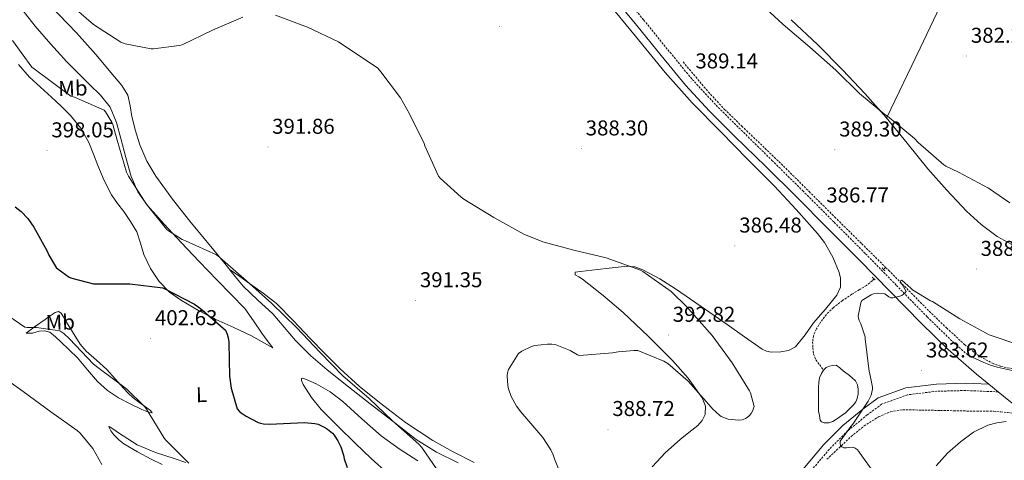
# Model space of a CAD drawing. Units: metres. Extents: x 589971 to 594465, y 4693919 to 4696947.
# Drawn here: x 591011 to 591470, y 4695627 to 4695832 of the extents above; entities that cross this region are included whole.
import ezdxf
from ezdxf.enums import TextEntityAlignment as Align

# ---------------------------------------------------------------- set-up
doc = ezdxf.new("R2010")
doc.units = ezdxf.units.M
doc.header["$MEASUREMENT"] = 0
doc.linetypes.add('TRAZOS', pattern=[0.75, 0.5, -0.25])
doc.linetypes.add('TRAZOSX2', pattern=[1.5, 1, -0.5])
for name, color, linetype, lineweight in [('Carátula', 7, 'Continuous', 5), ('Level 11', 142, 'TRAZOSX2', 13), ('Level 12', 142, 'Continuous', 0), ('Level 21', 19, 'Continuous', 0), ('Level 36', 19, 'Continuous', 40), ('Level 37', 92, 'Continuous', 0), ('Level 4', 36, 'Continuous', 30), ('Level 41', 19, 'Continuous', 0), ('Level 5', 36, 'Continuous', 0), ('Level 51', 142, 'Continuous', 0), ('Level 7', 1, 'Continuous', 0)]:
    doc.layers.add(name, color=color, linetype=linetype, lineweight=lineweight)
doc.styles.add('Arial', font='ARIAL.TTF', dxfattribs={"height": 0.2})

# ---------------------------------------------------------------- blocks, each defined once
blk = doc.blocks.new('5PATER')
at = {"layer": 'Carátula', "linetype": 'Continuous', "lineweight": 5}
h = blk.add_hatch(color=250, dxfattribs=at)
edge = h.paths.add_edge_path()
edge.add_ellipse((0, 0), major_axis=(-1.33, -1.34), ratio=0.999422, start_angle=0, end_angle=360)

msp = doc.modelspace()

# ---------------------------------------------------------------- linework, layer by layer
at = {"layer": 'Level 11', "color": 142, "linetype": 'TRAZOSX2', "lineweight": 13}
for points in [[(591319.87, 4695812.7, 388.9), (591325.75, 4695805.71, 388.8), (591331.62, 4695798.72, 388.7), (591339.22, 4695790.56, 388.5), (591347.23, 4695782.78, 388.19), (591356.97, 4695773.48, 387.79), (591366.66, 4695764.13, 387.39), (591378.63, 4695752.24, 386.96), (591390.59, 4695740.35, 386.56), (591403.14, 4695727.92, 386.27), (591414.29, 4695716.87, 385.96)], [(591414.29, 4695716.87, 385.96), (591413.3, 4695715.85, 385.85)], [(591414.29, 4695716.87, 385.96), (591415.68, 4695715.49, 385.92), (591425.15, 4695705.97, 385.32), (591434.59, 4695696.42, 384.64), (591442.75, 4695688.54, 384.2), (591451.11, 4695680.83, 383.74), (591457.14, 4695676, 383.36), (591464.03, 4695672.13, 382.91), (591468.03, 4695670.66, 382.65), (591474.11, 4695669.46, 382.24)], [(591408.92, 4695711.46, 385.29), (591408.07, 4695710.64, 385.16), (591405.35, 4695708.45, 384.93), (591401.98, 4695706.36, 384.93), (591398.56, 4695704.35, 384.93), (591394.17, 4695701.38, 384.93), (591389.92, 4695698.14, 384.93), (591386.74, 4695694.93, 384.93), (591383.97, 4695691.26, 384.93), (591382, 4695688.16, 384.93), (591380.61, 4695684.8, 384.93), (591380.24, 4695682.01, 384.93), (591380.42, 4695679.2, 384.93), (591380.71, 4695676.34, 384.95), (591381.7, 4695673.76, 384.93), (591383.54, 4695671.36, 384.74), (591385.39, 4695668.96, 384.5)], [(591386.94, 4695627.34, 385.33), (591392.57, 4695632.65, 385.2), (591398.21, 4695637.96, 385.07), (591404.21, 4695642.89, 384.9), (591410.94, 4695647.11, 384.69), (591416.48, 4695649.55, 384.48), (591422.27, 4695650.44, 384.24), (591431.03, 4695650.29, 383.77), (591439.81, 4695650.12, 383.28), (591445.95, 4695649.99, 383.17), (591452.09, 4695649.86, 383.09), (591456.7, 4695649.86, 382.74), (591461.31, 4695649.86, 382.45), (591464.64, 4695649.72, 382.42), (591467.97, 4695649.48, 382.38), (591471.04, 4695649.13, 382.35), (591474.11, 4695648.78, 382.32), (591475.16, 4695648.75, 382.3)]]:
    msp.add_polyline3d(points, dxfattribs=at)
at = {"layer": 'Level 12', "color": 142, "linetype": 'Continuous', "lineweight": 0}
msp.add_polyline3d([(591385.39, 4695668.96, 384.5), (591386.62, 4695670.09, 384.5), (591388.07, 4695670.75, 384.5), (591389.57, 4695671.11, 384.5), (591391.23, 4695671.18, 384.5), (591392.94, 4695669.99, 384.5), (591394.56, 4695668.68, 384.5), (591397.43, 4695666.47, 384.5), (591400.19, 4695663.94, 384.5), (591401.12, 4695662.08, 384.5), (591401.41, 4695660.04, 384.5), (591401.45, 4695657.86, 384.5), (591401.02, 4695655.69, 384.5), (591400.32, 4695654.1, 384.5), (591399.29, 4695652.68, 384.5), (591395.53, 4695649.09, 384.5), (591391.36, 4695646.02, 384.5), (591389.64, 4695645.04, 384.5), (591387.84, 4695644.3, 384.5), (591385.6, 4695644.3, 384.5), (591384.44, 4695644.74, 384.5), (591383.74, 4695645.58, 384.5), (591383.39, 4695647.72, 384.5), (591383.04, 4695649.86, 384.5), (591383.04, 4695651.85, 384.5), (591383.04, 4695653.83, 384.5), (591383.04, 4695656.26, 384.5), (591383.04, 4695658.7, 384.5), (591383.06, 4695660.94, 384.5), (591383.1, 4695663.18, 384.5), (591383.51, 4695665.32, 384.5), (591384.38, 4695667.4, 384.5), (591385.31, 4695668.9, 384.5), (591385.39, 4695668.96, 384.5)], dxfattribs=at)
at = {"layer": 'Level 21', "color": 19, "linetype": 'TRAZOSX2', "lineweight": 0}
for points in [[(591289.39, 4695847.01, 388.8), (591301.49, 4695832.31, 389.22), (591312.82, 4695818.36, 389.41), (591324.13, 4695804.57, 389.35), (591335.23, 4695792.53, 389.18), (591346.96, 4695780.92, 388.84), (591361.31, 4695766.79, 388.23), (591375.64, 4695752.62, 387.62), (591390.29, 4695737.93, 387.09), (591404.91, 4695723.22, 386.53), (591419.33, 4695708.46, 385.71), (591433.69, 4695693.74, 384.81), (591446.15, 4695681.6, 384.15), (591452.61, 4695675.95, 383.94)], [(591466.81, 4695658.79, 383.68), (591451.59, 4695659.42, 383.01), (591438.2, 4695659.09, 383.01), (591424.48, 4695657.42, 383.01), (591412.43, 4695653.06, 383.01), (591405.73, 4695648.04, 383.01), (591396.54, 4695640.55, 385.01), (591387.99, 4695631.98, 388.01), (591374.94, 4695616.58, 388.01)]]:
    msp.add_polyline3d(points, dxfattribs=at)
at = {"layer": 'Level 21', "color": 19, "linetype": 'Continuous', "lineweight": 0}
for points in [[(591286.21, 4695844.4, 388.8), (591298.3, 4695829.7, 389.22), (591309.63, 4695815.76, 389.41), (591321.02, 4695801.86, 389.35), (591332.26, 4695789.67, 389.18), (591344.06, 4695777.99, 388.84), (591358.41, 4695763.86, 388.23), (591372.73, 4695749.7, 387.62), (591387.37, 4695735.03, 387.09), (591401.98, 4695720.33, 386.53), (591416.39, 4695705.58, 385.71), (591430.78, 4695690.82, 384.81), (591443.36, 4695678.57, 384.15), (591456.57, 4695667.01, 383.72), (591462.38, 4695662.34, 383.25)], [(591473.29, 4695668.79, 382.84), (591466.3, 4695670.28, 383.01), (591463.13, 4695671.24, 383.02), (591460.09, 4695672.45, 383.14), (591456.35, 4695674.2, 383.54), (591452.61, 4695675.95, 383.94)], [(591372.36, 4695618.76, 387.92), (591385.5, 4695634.25, 387.91), (591394.26, 4695643.04, 384.89), (591403.65, 4695650.69, 382.88), (591410.81, 4695656.06, 382.84), (591423.69, 4695660.71, 382.8), (591437.95, 4695662.45, 382.79), (591451.62, 4695662.79, 382.78), (591462.38, 4695662.34, 383.25)], [(591462.38, 4695662.34, 383.25), (591466.81, 4695658.79, 383.68)], [(591466.81, 4695658.79, 383.68), (591469.21, 4695656.86, 383.67), (591481.85, 4695646.72, 383.85)]]:
    msp.add_polyline3d(points, dxfattribs=at)
at = {"layer": 'Level 21', "color": 1, "linetype": 'TRAZOS', "lineweight": 0}
for points in [[(591412.61, 4695716.61, 385.76), (591413.86, 4695715.23, 385.76)], [(591407.97, 4695712.35, 385.76), (591409.44, 4695710.98, 385.76)]]:
    msp.add_polyline3d(points, dxfattribs=at)
at = {"layer": 'Level 36', "color": 92, "linetype": 'Continuous', "lineweight": 0}
for points in [[(591542.07, 4696066.51, 379.61), (591528.88, 4696035.99, 379.43), (591515.69, 4696005.47, 379.25), (591499.72, 4695969.75, 379.27), (591483.43, 4695934.17, 379.51), (591464.9, 4695892.95, 379.68), (591445.99, 4695851.94, 380.85), (591430.35, 4695819.2, 382.64), (591414.71, 4695786.46, 384.44)], [(591062.18, 4695792.28, 393.35), (591061.06, 4695797.26, 393.07), (591058.31, 4695801.77, 392.45), (591054.91, 4695805.83, 391.86), (591046.12, 4695816.19, 391.35), (591037.06, 4695826.31, 391.15), (591024.66, 4695839.18, 391.07), (591011.59, 4695851.34, 391.09), (591001.81, 4695859.23, 391.21), (590991.81, 4695866.83, 391.34), (590985.21, 4695871.75, 391.34), (590978.24, 4695876.36, 391.34), (590973.08, 4695878.53, 391.51), (590967.62, 4695879.31, 391.79), (590963.3, 4695879.38, 392.06), (590958.98, 4695879.43, 392.37), (590954.49, 4695879.47, 392.86), (590950.08, 4695879.69, 393.39), (590948.4, 4695880.24, 393.31), (590946.75, 4695880.97, 393.33), (590945.03, 4695881.54, 393.71), (590943.31, 4695882.12, 394.08)], [(591283.91, 4695841.67, 388.14), (591297.7, 4695824.71, 388.38), (591311.49, 4695807.75, 388.53), (591324.17, 4695793.66, 388.68), (591337.47, 4695780.1, 388.66), (591349.94, 4695767.42, 388.21), (591362.43, 4695754.76, 387.57), (591372.61, 4695743.9, 387.02), (591382.53, 4695732.68, 386.48), (591385.72, 4695728.5, 386.3), (591389.62, 4695721.66, 386.04), (591392.64, 4695714.5, 385.84), (591393.29, 4695711.87, 385.79), (591393.21, 4695707.65, 385.72), (591391.61, 4695703.88, 385.65), (591386.2, 4695697.37, 385.49), (591380.73, 4695691.02, 385.33), (591376.71, 4695685.44, 385.3), (591372.22, 4695679.88, 385.46), (591369.03, 4695678.05, 385.58), (591365.44, 4695677.45, 385.71), (591360.93, 4695677.36, 385.87), (591358.72, 4695677.79, 385.95), (591356.73, 4695678.73, 386.03), (591348.51, 4695684.49, 386.68), (591340.35, 4695690.25, 387.38), (591328.36, 4695698.58, 388.04)], [(591011.58, 4695837.35, 392.5), (591017.92, 4695829.39, 392.56), (591025.15, 4695820.98, 392.59), (591032.64, 4695812.81, 392.62), (591037.89, 4695807.5, 392.81), (591043.2, 4695802.25, 393.14), (591048.34, 4695797.24, 393.58), (591052.87, 4695791.63, 393.97), (591055.77, 4695784.48, 394.1), (591057.73, 4695777.03, 394.22), (591060.09, 4695768.13, 394.44), (591062.59, 4695759.24, 394.67), (591065.73, 4695752.11, 394.93), (591070.21, 4695745.74, 395.18), (591078, 4695737, 395.44), (591085.95, 4695728.46, 395.7), (591094.33, 4695719.66, 396.01), (591102.72, 4695710.86, 396.34), (591109.16, 4695704.27, 396.55), (591115.52, 4695697.61, 396.66), (591119.65, 4695691.99, 396.64), (591123.52, 4695686.15, 396.59), (591126.05, 4695682.76, 396.56), (591128.57, 4695679.37, 396.53)], [(591370.27, 4695832.42, 383.67), (591382.52, 4695820.82, 383.89), (591394.4, 4695808.86, 384.11), (591404.61, 4695797.92, 384.27), (591414.5, 4695786.72, 384.43), (591424.25, 4695774.84, 384.63), (591433.95, 4695762.91, 384.88), (591442.8, 4695752.84, 385.6), (591452, 4695743.07, 386.35), (591458.78, 4695736.8, 386.44), (591466.21, 4695731.3, 386.35), (591473.05, 4695727.61, 386.17)], [(591128.57, 4695679.37, 396.53), (591123.65, 4695682.12, 397.14), (591118.72, 4695684.88, 397.74), (591110.43, 4695688.86, 399.07), (591102.01, 4695692.62, 400.43), (591093.99, 4695696.81, 401.1), (591086.08, 4695701.39, 401.14), (591080.52, 4695705.35, 400.86), (591075.65, 4695710.22, 400.3), (591071.55, 4695716.27, 399.41), (591068.48, 4695722.83, 398.51), (591067.02, 4695728.21, 397.94), (591065.28, 4695733.45, 397.55), (591062.36, 4695738.23, 397.41), (591059.2, 4695742.86, 397.36), (591056.2, 4695746.7, 397.33), (591053.38, 4695750.67, 397.36), (591050.03, 4695757.43, 397.57), (591047.1, 4695764.36, 397.87), (591045.02, 4695769.71, 398.25), (591042.88, 4695775.05, 398.51), (591039.19, 4695781.79, 398.16), (591034.37, 4695787.72, 397.49), (591029.96, 4695792.02, 396.89), (591025.47, 4695796.23, 396.34), (591020.3, 4695800.86, 396.1), (591015.23, 4695805.58, 396.21), (591010.04, 4695811.46, 396.67)], [(591215.1, 4695625.74, 393.14), (591204.91, 4695630.6, 393.88), (591195.39, 4695636.55, 394.54), (591184.7, 4695644.9, 394.87), (591174.01, 4695653.26, 395.18), (591163.96, 4695661.13, 395.54), (591153.92, 4695669, 395.89), (591146.37, 4695675.6, 396.08), (591139.26, 4695682.7, 396.14), (591133.92, 4695688.92, 396.12), (591128.64, 4695695.18, 396.08), (591121.59, 4695701.57, 396.03), (591114.75, 4695708.17, 395.95), (591110.52, 4695713.42, 395.3), (591106.3, 4695718.67, 394.61), (591098.15, 4695728.52, 394.4), (591089.98, 4695738.38, 394.35), (591081.89, 4695748.7, 394.45), (591074.18, 4695759.37, 394.48), (591069.95, 4695766.48, 394.34), (591066.69, 4695774.09, 394.1), (591064.63, 4695780.62, 393.85), (591062.91, 4695787.21, 393.58), (591062.18, 4695792.28, 393.35)], [(591222.53, 4695625.87, 391.92), (591212.75, 4695630.75, 392.13), (591203.2, 4695636.11, 392.37), (591190.46, 4695644.54, 392.85), (591178.3, 4695653.77, 393.33), (591168.94, 4695661.45, 393.71), (591160, 4695669.58, 394.1), (591152.99, 4695676.59, 393.93), (591146.05, 4695683.66, 393.65), (591138.33, 4695691.9, 393.83), (591130.37, 4695699.98, 394.03), (591124.17, 4695704.9, 393.88), (591117.7, 4695709.39, 394.03), (591113.19, 4695712.54, 394.52), (591108.69, 4695715.69, 395)], [(591328.36, 4695698.58, 388.04), (591316.35, 4695706.89, 388.66), (591308.97, 4695711.56, 388.99), (591301.05, 4695715.72, 389.3), (591297.45, 4695717.09, 389.31), (591293.76, 4695717.45, 389.36), (591289.56, 4695717.04, 389.75), (591285.37, 4695716.55, 390.32), (591279.99, 4695715.88, 391.36), (591274.62, 4695715.21, 392.05), (591272.13, 4695714.9, 392.05), (591269.63, 4695714.57, 392.05), (591269.63, 4695713.42, 392.05), (591271.33, 4695712.42, 392.08), (591273.02, 4695711.37, 392.11), (591282.55, 4695703.74, 392.09), (591291.9, 4695695.82, 391.86), (591303.62, 4695684.83, 391.29), (591315.01, 4695673.48, 390.38), (591322.29, 4695665.14, 389.53), (591328.77, 4695656.01, 388.59), (591330.3, 4695652.16, 388.19), (591330.11, 4695648.2, 387.82), (591328.76, 4695645.48, 387.75), (591326.72, 4695643.08, 387.82), (591322.6, 4695639.78, 388.02), (591318.53, 4695636.55, 388.21), (591311.6, 4695630.53, 388.43), (591305.47, 4695623.75, 388.66)], [(591013.69, 4695686.22, 405.68), (591018.08, 4695689.39, 404.72), (591022.46, 4695692.56, 403.76), (591024.79, 4695694.22, 403.35), (591027.14, 4695695.88, 403.18), (591028.67, 4695696.21, 403.18), (591030.02, 4695695.5, 403.18), (591030.89, 4695694.03, 403.18), (591031.74, 4695692.56, 403.18), (591035.2, 4695686.74, 403.28), (591038.85, 4695681.04, 403.5), (591041.62, 4695677.79, 403.69), (591046.46, 4695673.54, 403.98), (591051.2, 4695669.2, 404.27), (591055.09, 4695664.84, 404.5), (591059.01, 4695660.49, 404.72), (591061.2, 4695658.23, 405.07), (591063.49, 4695656.08, 405.36), (591066.63, 4695653.68, 405.36), (591069.89, 4695651.4, 405.36), (591071.57, 4695650.16, 405.36), (591072.45, 4695649.04, 405.36), (591070.72, 4695649.29, 405.42), (591069.18, 4695649.95, 405.49), (591067.65, 4695650.64, 405.55), (591062.13, 4695653.28, 406.36), (591056.7, 4695656.08, 407.34), (591051.53, 4695659.44, 407.75), (591046.85, 4695663.56, 407.73), (591042.19, 4695669.11, 406.91), (591037.57, 4695674.64, 406.19), (591033.76, 4695678.37, 406.16), (591029.89, 4695682.06, 406.13), (591027.41, 4695684.41, 406.07), (591024.64, 4695686.6, 406), (591022.25, 4695687.28, 405.84), (591019.77, 4695687.05, 405.68), (591018.22, 4695686.58, 405.75), (591016.64, 4695686.22, 405.81), (591015.17, 4695686.22, 405.74), (591013.69, 4695686.22, 405.68)], [(591182.14, 4695620.81, 399.6), (591174.55, 4695627.77, 399.47), (591167.04, 4695634.83, 399.28), (591159.08, 4695642.59, 398.98), (591151.23, 4695650.51, 398.64), (591146.69, 4695656.21, 398.37), (591142.78, 4695662.28, 398), (591142.07, 4695664.15, 397.62), (591142.05, 4695664.98, 397.37), (591142.46, 4695665.23, 397.23), (591143.93, 4695664.65, 397.23), (591146.41, 4695663.64, 397.03), (591148.86, 4695662.6, 396.85), (591155.34, 4695658.85, 396.52), (591161.34, 4695654.28, 396.27), (591170.19, 4695646.27, 395.98), (591179.07, 4695638.35, 395.7), (591187.48, 4695632.17, 395.44), (591196.29, 4695626.57, 395.18)], [(591449.15, 4695635.53, 383.22), (591455.25, 4695639.93, 383.01), (591461.95, 4695643.27, 382.9), (591466.19, 4695644.42, 382.92), (591470.46, 4695645, 383.02)], [(591077.12, 4695624.86, 407.38), (591071.87, 4695627.47, 407.41), (591065.52, 4695630.88, 407.67), (591059.26, 4695634.51, 407.92), (591056.81, 4695636.46, 407.96), (591054.59, 4695638.8, 407.98), (591053.09, 4695640.59, 408), (591052.22, 4695642.44, 407.98), (591052.41, 4695642.7, 407.79), (591054.59, 4695641.25, 407.47), (591056.77, 4695639.76, 407.22), (591060.99, 4695636.86, 406.78), (591065.34, 4695634.06, 406.38), (591073.89, 4695630.45, 405.83), (591082.69, 4695627.66, 405.3), (591088.13, 4695625.84, 404.79)], [(591437.8, 4695624.24, 383.75), (591443.09, 4695630.17, 383.44), (591449.15, 4695635.53, 383.22)]]:
    msp.add_polyline3d(points, dxfattribs=at)
at = {"layer": 'Level 4', "color": 36, "linetype": 'Continuous', "lineweight": 30}
msp.add_polyline3d([(591008.58, 4695745.07, 400.01), (591011.26, 4695742.96, 400.01), (591014.43, 4695739.66, 400.01), (591017.31, 4695735.69, 400.01), (591023.49, 4695724.4, 400.01), (591024.16, 4695722.6, 400.01), (591027.68, 4695716.75, 400.01), (591028.51, 4695715.98, 400.01), (591033.73, 4695712.33, 400.01), (591034.98, 4695711.82, 400.01), (591045.02, 4695709.23, 400.01), (591046.34, 4695709.23, 400.01), (591061.92, 4695709.26, 400.01), (591077.34, 4695707.34, 400.01), (591078.27, 4695706.92, 400.01), (591092.06, 4695699.69, 400.01), (591094.88, 4695697.74, 400.01), (591106.59, 4695687.5, 400.01), (591107.36, 4695685.77, 400.01), (591108, 4695683.44, 400.01), (591108.19, 4695681.64, 400.01), (591108.38, 4695666.16, 400.01), (591109.18, 4695660.56, 400.01), (591112, 4695650.92, 400.01), (591113.05, 4695649.71, 400.01), (591113.85, 4695649, 400.01), (591116.16, 4695647.44, 400.01), (591121.85, 4695644.52, 400.01), (591122.85, 4695644.17, 400.01), (591124.35, 4695643.85, 400.01), (591127.07, 4695643.76, 400.01), (591143.36, 4695644.52, 400.01), (591148.29, 4695644.08, 400.01), (591149.76, 4695643.66, 400.01), (591153.18, 4695642.09, 400.01), (591154.14, 4695641.45, 400.01), (591156.38, 4695639.5, 400.01), (591157.21, 4695638.57, 400.01), (591158.94, 4695636.01, 400.01), (591160.32, 4695633.16, 400.01), (591161.6, 4695629.2, 400.01), (591161.89, 4695627.63, 400.01), (591163.33, 4695623.47, 400.01)], dxfattribs=at)
at = {"layer": 'Level 5', "color": 36, "linetype": 'Continuous', "lineweight": 0}
for points in [[(591032.48, 4695841, 390.01), (591044.99, 4695830.22, 390.01), (591057.79, 4695821.93, 390.01), (591059.84, 4695821.19, 390.01), (591071.94, 4695818.83, 390.01), (591073.09, 4695818.83, 390.01), (591085.06, 4695820.3, 390.01), (591086.31, 4695820.75, 390.01), (591100.51, 4695827.56, 390.01), (591114.59, 4695833.54, 390.01)], [(591354.18, 4695841.61, 385.01), (591366.59, 4695830.15, 385.01), (591378.98, 4695819.66, 385.01), (591391.1, 4695808.87, 385.01), (591402.08, 4695797.99, 385.01), (591413.92, 4695788.14, 385.01), (591415.14, 4695787.37, 385.01), (591427.74, 4695776.97, 385.01), (591429.44, 4695775.08, 385.01), (591441.47, 4695764.68, 385.01), (591442.4, 4695764.07, 385.01), (591448.19, 4695761.22, 385.01), (591462.21, 4695753.86, 385.01), (591472.13, 4695746.92, 385.01)], [(591129.83, 4695834.5, 390.01), (591144.74, 4695828.94, 390.01), (591159.2, 4695822.09, 390.01), (591177.54, 4695809.8, 390.01), (591179.01, 4695808.14, 390.01), (591188.13, 4695795.94, 390.01), (591192.42, 4695788.46, 390.01), (591199.17, 4695774.7, 390.01), (591199.52, 4695773.64, 390.01), (591205.82, 4695759.4, 390.01), (591206.59, 4695758.5, 390.01), (591216.38, 4695749.58, 390.01), (591217.6, 4695748.74, 390.01), (591231.65, 4695740.1, 390.01), (591245.66, 4695732.36, 390.01), (591254.46, 4695728.84, 390.01), (591268.96, 4695724.9, 390.01), (591284.06, 4695721.35, 390.01), (591300, 4695715.62, 390.01), (591301.15, 4695714.92, 390.01), (591314.27, 4695705.67, 390.01), (591321.82, 4695698.38, 390.01), (591322.59, 4695697.32, 390.01), (591333.5, 4695685.16, 390.01), (591342.81, 4695672.33, 390.01), (591350.85, 4695659.3, 390.01), (591351.23, 4695658.41, 390.01), (591352.93, 4695651.98, 390.01), (591352.77, 4695651.14, 390.01), (591352.38, 4695650.06, 390.01), (591351.65, 4695648.74, 390.01), (591350.69, 4695647.59, 390.01), (591349.76, 4695646.79, 390.01), (591348.96, 4695646.31, 390.01), (591347.36, 4695645.77, 390.01), (591345.82, 4695645.67, 390.01), (591340.83, 4695646.09, 390.01), (591339.58, 4695646.47, 390.01), (591337.63, 4695647.37, 390.01), (591336.93, 4695647.82, 390.01), (591333.53, 4695650.86, 390.01), (591332.93, 4695651.66, 390.01), (591322.27, 4695663.75, 390.01), (591312.7, 4695672.04, 390.01), (591310.88, 4695673.1, 390.01), (591298.81, 4695678.09, 390.01), (591297.09, 4695678.15, 390.01), (591289.6, 4695677.51, 390.01), (591286.97, 4695676.94, 390.01), (591271.58, 4695675.78, 390.01), (591270.72, 4695676.14, 390.01), (591267.29, 4695678.06, 390.01), (591260.19, 4695680.84, 390.01), (591258.69, 4695681.06, 390.01), (591256.61, 4695681.1, 390.01), (591250.72, 4695680.36, 390.01), (591249.21, 4695679.91, 390.01), (591244.67, 4695677.77, 390.01), (591243.23, 4695676.74, 390.01), (591238.43, 4695669.16, 390.01), (591238.05, 4695667.72, 390.01), (591237.92, 4695666.25, 390.01), (591238.11, 4695661.74, 390.01), (591238.43, 4695660.2, 390.01)], [(591007.27, 4695822.7, 395.01), (591016.35, 4695810.31, 395.01), (591017.35, 4695809.42, 395.01), (591034.47, 4695796.78, 395.01), (591036.23, 4695796.2, 395.01), (591050.02, 4695790.15, 395.01), (591050.66, 4695789.39, 395.01), (591053.63, 4695784.62, 395.01), (591054.08, 4695783.53, 395.01), (591056.1, 4695776.14, 395.01), (591060.38, 4695761.23, 395.01), (591061.34, 4695759.34, 395.01), (591069.57, 4695746.51, 395.01), (591079.07, 4695734.67, 395.01), (591080, 4695733.9, 395.01), (591086.37, 4695729.93, 395.01), (591088, 4695729.26, 395.01), (591102.4, 4695722.76, 395.01), (591103.94, 4695721.55, 395.01), (591116.38, 4695710.54, 395.01), (591128.16, 4695699.98, 395.01), (591139.68, 4695688.84, 395.01), (591150.65, 4695677.13, 395.01), (591161.21, 4695666.28, 395.01), (591173.53, 4695655.69, 395.01), (591184.41, 4695645.29, 395.01), (591196.7, 4695634.44, 395.01), (591198.05, 4695632.91, 395.01), (591207.01, 4695620.01, 395.01)], [(591476.8, 4695680.55, 385.01), (591462.53, 4695685.42, 385.01), (591448.83, 4695692.81, 385.01), (591436.16, 4695700.9, 385.01), (591435.23, 4695701.32, 385.01), (591426.75, 4695706.47, 385.01), (591426.11, 4695707.21, 385.01), (591421.89, 4695710.86, 385.01), (591421.15, 4695710.54, 385.01), (591421.25, 4695709.7, 385.01), (591421.95, 4695708.84, 385.01), (591423.9, 4695705.67, 385.01), (591423.36, 4695705.06, 385.01), (591421.76, 4695703.82, 385.01), (591420.89, 4695703.46, 385.01), (591417.57, 4695702.63, 385.01), (591416.7, 4695702.66, 385.01), (591415.81, 4695703.14, 385.01), (591413.94, 4695704.47, 385.01)], [(591413.94, 4695704.47, 385.01), (591410.62, 4695704.84, 385.01), (591408.64, 4695704.58, 385.01), (591407.49, 4695704.1, 385.01), (591403.23, 4695701.48, 385.01), (591402.78, 4695700.26, 385.01), (591401.5, 4695694.12, 385.01), (591401.63, 4695693.13, 385.01), (591401.92, 4695692.14, 385.01), (591402.69, 4695690.57, 385.01), (591404.7, 4695684.46, 385.01), (591404.77, 4695683.59, 385.01), (591406.56, 4695668.26, 385.01), (591406.94, 4695667.14, 385.01), (591408.13, 4695661, 385.01), (591408.13, 4695660.04, 385.01), (591407.93, 4695658.6, 385.01), (591407.49, 4695657.29, 385.01), (591406.08, 4695654.41, 385.01), (591399.01, 4695643.72, 385.01), (591398.01, 4695642.63, 385.01), (591393.12, 4695635.72, 385.01), (591393.02, 4695634.73, 385.01), (591393.25, 4695633.77, 385.01), (591393.89, 4695633.16, 385.01), (591394.75, 4695632.74, 385.01), (591396.06, 4695632.74, 385.01), (591396.99, 4695632.9, 385.01), (591399.07, 4695632.94, 385.01), (591400.13, 4695632.52, 385.01), (591401.05, 4695631.98, 385.01), (591401.85, 4695631.05, 385.01), (591402.43, 4695630.06, 385.01), (591415.81, 4695611.4, 385.01)], [(591005.63, 4695694.09, 405.01), (591013.02, 4695688.97, 405.01), (591014.14, 4695688.81, 405.01), (591018.43, 4695688.81, 405.01), (591029.37, 4695687.31, 405.01), (591031.2, 4695686, 405.01), (591033.85, 4695683.47, 405.01), (591045.05, 4695671.72, 405.01), (591047.65, 4695669.64, 405.01), (591060.38, 4695660.14, 405.01), (591068.99, 4695651.85, 405.01), (591069.76, 4695650.7, 405.01), (591077.79, 4695637.48, 405.01), (591078.62, 4695636.46, 405.01), (591089.53, 4695625.61, 405.01)], [(591001.98, 4695666.32, 410.01), (591012.25, 4695659.02, 410.01), (591025.09, 4695649.55, 410.01), (591037.41, 4695640.81, 410.01), (591038.78, 4695639.5, 410.01), (591044.67, 4695632.3, 410.01), (591048.96, 4695624.97, 410.01)], [(591238.43, 4695660.2, 390.01), (591239.81, 4695656.68, 390.01), (591242.3, 4695652.14, 390.01), (591244.22, 4695649.51, 390.01), (591254.49, 4695637.45, 390.01), (591258.21, 4695631.69, 390.01), (591259.26, 4695629.35, 390.01), (591259.97, 4695627.59, 390.01), (591268.89, 4695604.87, 390.01)]]:
    msp.add_polyline3d(points, dxfattribs=at)
at = {"layer": 'Level 51', "color": 142, "linetype": 'Continuous', "lineweight": 0}
msp.add_polyline3d([(591385.39, 4695668.96, 384.5), (591386.62, 4695670.09, 384.5), (591388.07, 4695670.75, 384.5), (591389.57, 4695671.11, 384.5), (591391.23, 4695671.18, 384.5), (591392.94, 4695669.99, 384.5), (591394.56, 4695668.68, 384.5), (591397.43, 4695666.47, 384.5), (591400.19, 4695663.94, 384.5), (591401.12, 4695662.08, 384.5), (591401.41, 4695660.04, 384.5), (591401.45, 4695657.86, 384.5), (591401.02, 4695655.69, 384.5), (591400.32, 4695654.1, 384.5), (591399.29, 4695652.68, 384.5), (591395.53, 4695649.09, 384.5), (591391.36, 4695646.02, 384.5), (591389.64, 4695645.04, 384.5), (591387.84, 4695644.3, 384.5), (591385.6, 4695644.3, 384.5), (591384.44, 4695644.74, 384.5), (591383.74, 4695645.58, 384.5), (591383.39, 4695647.72, 384.5), (591383.04, 4695649.86, 384.5), (591383.04, 4695651.85, 384.5), (591383.04, 4695653.83, 384.5), (591383.04, 4695656.26, 384.5), (591383.04, 4695658.7, 384.5), (591383.06, 4695660.94, 384.5), (591383.1, 4695663.18, 384.5), (591383.51, 4695665.32, 384.5), (591384.38, 4695667.4, 384.5), (591385.31, 4695668.9, 384.5), (591385.39, 4695668.96, 384.5)], close=True, dxfattribs=at)

# ---------------------------------------------------------------- block references
at = {"layer": 'Level 7', "color": 19, "linetype": 'Continuous', "lineweight": 0, "xscale": 0.09999966571519257, "yscale": 0.09999966571519257, "rotation": 1.39499517656904}
for p in [(591234.34, 4695829.19, 387.38), (591451.97, 4695815.46, 382.22), (591323.62, 4695803.5, 389.14), (591023.42, 4695771.34, 398.06), (591126.34, 4695773, 391.87), (591272.48, 4695772.23, 388.31), (591390.62, 4695771.72, 389.3), (591384.57, 4695740.97, 386.78), (591344.06, 4695726.92, 386.49), (591456.57, 4695716.04, 388.18), (591195.2, 4695701.42, 391.36), (591071.68, 4695683.72, 402.64), (591312.99, 4695685.29, 392.83), (591431.04, 4695668.65, 383.63), (591284.83, 4695641.35, 388.73)]:
    msp.add_blockref('5PATER', p, dxfattribs=at)

# ---------------------------------------------------------------- texts
at = {"layer": 'Level 37', "color": 92, "linetype": 'Continuous', "lineweight": 0, "style": 'Arial'}
for s, p in [('Mb', (591035.45, 4695800.44, 394.49)), ('Mb', (591029.55, 4695691.25, 403.96)), ('L', (591095.38, 4695657.51, 402.18))]:
    msp.add_text(s, height=7, rotation=1.3949, dxfattribs=at).set_placement(p, align=Align.MIDDLE_CENTER)
at = {"layer": 'Level 41', "color": 19, "linetype": 'Continuous', "lineweight": 0, "style": 'Arial'}
for s, p in [('382.22', (591454.02, 4695819.46, 382.22)), ('389.14', (591325.6, 4695807.5, 389.14)), ('398.05', (591025.41, 4695775.34, 398.06)), ('391.86', (591128.32, 4695777, 391.87)), ('388.30', (591274.47, 4695776.23, 388.31)), ('389.30', (591392.61, 4695775.72, 389.3)), ('386.77', (591386.63, 4695744.97, 386.78)), ('386.48', (591346.05, 4695730.92, 386.49)), ('388.18', (591458.56, 4695720.04, 388.18)), ('391.35', (591197.19, 4695705.42, 391.36)), ('402.63', (591073.67, 4695687.72, 402.64)), ('392.82', (591315.04, 4695689.29, 392.83)), ('383.62', (591433.09, 4695672.65, 383.63)), ('388.72', (591286.88, 4695645.35, 388.73))]:
    msp.add_text(s, height=7, dxfattribs=at).set_placement(p, align=Align.BOTTOM_LEFT)

doc.saveas('drawing.dxf')
